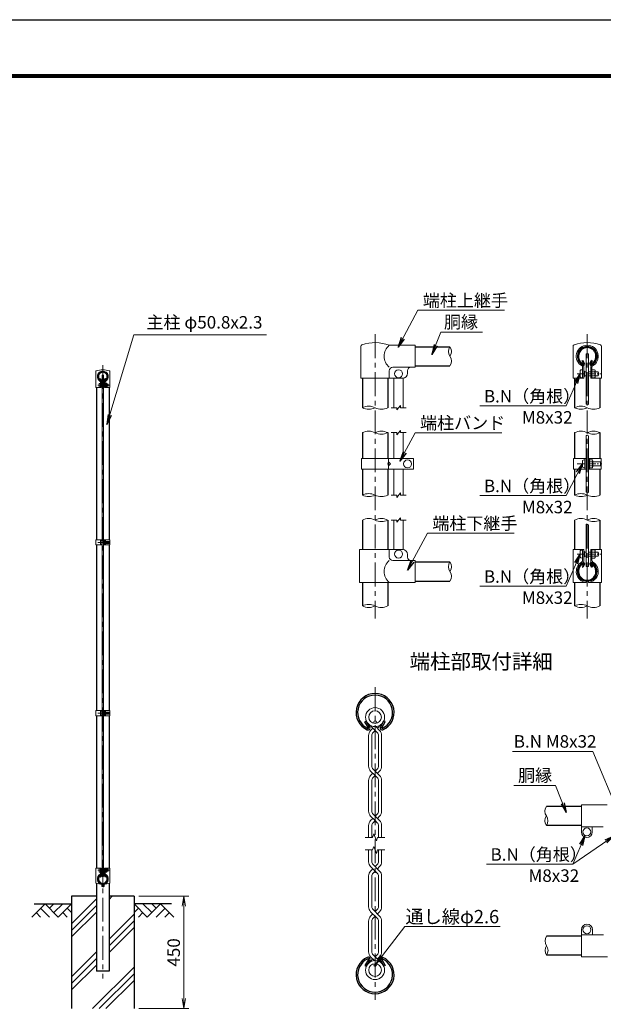
# Model space of a CAD drawing. Units: millimetres. Extents: x 0 to 8400, y 0 to 5940.
# Drawn here: x 3823 to 6161, y 1997 to 5940 of the extents above; entities that cross this region are included whole.
import ezdxf
from ezdxf.enums import TextEntityAlignment as Align

# ---------------------------------------------------------------- set-up
doc = ezdxf.new("R2010")
doc.units = ezdxf.units.MM
doc.header["$LTSCALE"] = 3
doc.header["$MEASUREMENT"] = 0
doc.linetypes.add('CENTER', pattern=[50.8, 31.75, -6.35, 6.35, -6.35])
for name, color, linetype in [('D-BGD', 7, 'Continuous'), ('D-STR1', 1, 'Continuous'), ('D-STR4', 7, 'Continuous'), ('D-TTL', 2, 'Continuous'), ('D-TTL-TXT', 7, 'Continuous')]:
    doc.layers.add(name, color=color, linetype=linetype)
for name, color, linetype, lineweight in [('D-BMK', 2, 'CENTER', 13), ('D-DCR-HCH', 7, 'Continuous', 13), ('D-STR-DIM', 7, 'Continuous', 13), ('D-STR-TXT', 7, 'Continuous', 13), ('D-STR2', 7, 'Continuous', 13), ('D-STR3', 3, 'Continuous', 13)]:
    doc.layers.add(name, color=color, linetype=linetype, lineweight=lineweight)
doc.styles.add('ゴシック', font='txt')
doc.dimstyles.new('STYLE', dxfattribs={"dimscale": 20, "dimtxt": 2.5, "dimasz": 2, "dimexe": 1, "dimexo": 1, "dimgap": 0.8, "dimtad": 1, "dimdsep": 46, "dimtxsty": 'ゴシック', "dimblk": 'OPEN', "dimcen": 1e-08, "dimclrd": 256, "dimclre": 256, "dimclrt": 256, "dimadec": 0, "dimazin": 2, "dimtfac": 1, "dimtmove": 2, "dimatfit": 3, "dimldrblk": 'OPEN', "dimfxl": 1, "dimtolj": 1, "dimtzin": 0, "dimlwd": -1, "dimlwe": -1, "dimarcsym": 0})

# ---------------------------------------------------------------- blocks, each defined once
blk = doc.blocks.new('_Open')
at = {"color": 0, "linetype": 'ByBlock', "lineweight": -2}
for p, q in [((-1, 0.167), (0, 0)), ((-1, -0.167), (0, 0)), ((0, 0), (-1, 0))]:
    blk.add_line(p, q, dxfattribs=at)
blk = doc.blocks.new('*D11')
at = {"layer": 'D-STR-DIM', "transparency": 16777216}
for p, q in [((4301.3, 2430), (4501.3, 2430)), ((4481.3, 2020), (4481.3, 2390)), ((4301.3, 1980), (4501.3, 1980))]:
    blk.add_line(p, q, dxfattribs=at)
at = {"layer": 'D-STR-DIM', "transparency": 16777216, "xscale": 40, "yscale": 40, "zscale": 40}
for p, rotation in [((4481.3, 2430), 90), ((4481.3, 1980), 270)]:
    blk.add_blockref('_Open', p, dxfattribs=dict(at, rotation=rotation))
at = {"layer": 'D-STR-DIM', "transparency": 16777216, "insert": (4440.3, 2205), "char_height": 50, "attachment_point": 5, "rotation": 90, "style": 'ゴシック'}
blk.add_mtext('\\A1;450', dxfattribs=at)

msp = doc.modelspace()

# ---------------------------------------------------------------- hatches: boundary and pattern name
at = {"layer": 'D-DCR-HCH'}
h = msp.add_hatch(dxfattribs=at)
h.set_pattern_fill('PLAST', color=256, scale=600, angle=45)
h.set_pattern_definition([(45, (-25.2, -92.6), (-106.066, 106.066), []), (45, (-38.46, -79.35), (-106.066, 106.066), []), (45, (-51.72, -66.09), (-106.066, 106.066), [])])
h.paths.add_polyline_path([(4281.328, 2430), (4181.728, 2430), (4181.728, 2071.31), (4130.928, 2071.31), (4130.928, 2430), (4031.328, 2430), (4031.328, 1980), (4281.328, 1980)])

# ---------------------------------------------------------------- linework, layer by layer
at = {"layer": 'D-BGD'}
for p, q in [((3881.328, 2400), (4031.328, 2400)), ((4431.328, 2400), (4281.328, 2400))]:
    msp.add_line(p, q, dxfattribs=at)
at = {"layer": 'D-BMK'}
for p, q in [((5246.966, 4680.333), (5246.966, 3542.333)), ((6096.966, 4680.333), (6096.966, 3542.333)), ((4156.328, 4557.062), (4156.328, 2100)), ((4136, 4476.011), (4184.878, 4476.011)), ((4137.05, 3847.006), (4185.928, 3847.006)), ((5246.965, 3266.904), (5246.965, 2014.579)), ((4137.05, 3163.006), (4185.928, 3163.006)), ((4136, 2534), (4184.878, 2534))]:
    msp.add_line(p, q, dxfattribs=at)
at = {"layer": 'D-BMK', "ltscale": 0.3}
for p, q in [((6056.31, 4522.333), (6154.066, 4522.333)), ((6056.887, 4161.333), (6154.643, 4161.333)), ((6056.31, 3800.333), (6154.066, 3800.333))]:
    msp.add_line(p, q, dxfattribs=at)
at = {"layer": 'D-DCR-HCH'}
for p, q in [((3924.904, 2400), (3871.692, 2346.788)), ((3907.167, 2382.263), (3942.804, 2346.788)), ((3924.904, 2400), (3978.116, 2346.788)), ((3942.642, 2382.263), (3960.379, 2400)), ((3960.379, 2364.525), (3995.854, 2400)), ((3978.116, 2346.788), (4031.328, 2400)), ((4013.591, 2382.263), (4031.328, 2364.606)), ((4334.54, 2346.788), (4281.328, 2400)), ((4299.066, 2382.263), (4281.328, 2364.606)), ((4352.278, 2364.525), (4316.803, 2400)), ((4387.752, 2400), (4334.54, 2346.788)), ((4370.108, 2382.17), (4352.278, 2400)), ((4405.49, 2382.263), (4369.852, 2346.788)), ((4387.752, 2400), (4440.964, 2346.788)), ((3889.43, 2364.525), (3907.248, 2346.788)), ((3995.854, 2364.525), (4013.672, 2346.788)), ((4316.803, 2364.525), (4298.984, 2346.788)), ((4423.227, 2364.525), (4405.408, 2346.788))]:
    msp.add_line(p, q, dxfattribs=at)
at = {"layer": 'D-STR-DIM'}
for p, q in [((5310.966, 4386.333), (5333.466, 4386.333)), ((5333.466, 4377.333), (5348.466, 4395.333)), ((5333.466, 4377.333), (5333.466, 4386.333)), ((5348.466, 4386.333), (5348.466, 4395.333)), ((5348.466, 4386.333), (5370.966, 4386.333)), ((5310.966, 4286.333), (5333.466, 4286.333)), ((5333.466, 4277.333), (5348.466, 4295.333)), ((5333.466, 4277.333), (5333.466, 4286.333)), ((5348.466, 4286.333), (5348.466, 4295.333)), ((5348.466, 4286.333), (5370.966, 4286.333)), ((5310.966, 4036.333), (5333.466, 4036.333)), ((5333.466, 4027.333), (5348.466, 4045.333)), ((5333.466, 4027.333), (5333.466, 4036.333)), ((5348.466, 4036.333), (5348.466, 4045.333)), ((5348.466, 4036.333), (5370.966, 4036.333)), ((5333.466, 3927.333), (5348.466, 3945.333)), ((5348.466, 3936.333), (5348.466, 3945.333)), ((5310.966, 3936.333), (5333.466, 3936.333)), ((5333.466, 3927.333), (5333.466, 3936.333)), ((5348.466, 3936.333), (5370.966, 3936.333)), ((5207.831, 2665.74), (5236.704, 2665.74)), ((5241.835, 2679.835), (5236.704, 2665.74)), ((5252.095, 2651.645), (5241.835, 2679.835)), ((5257.225, 2665.74), (5252.095, 2651.645)), ((5257.225, 2665.74), (5286.099, 2665.74)), ((5207.831, 2615.742), (5236.704, 2615.742)), ((5241.835, 2629.837), (5236.704, 2615.742)), ((5252.095, 2601.647), (5241.835, 2629.837)), ((5257.225, 2615.742), (5252.095, 2601.647)), ((5257.225, 2615.742), (5286.099, 2615.742))]:
    msp.add_line(p, q, dxfattribs=at)
for centre, radius, start, end in [((5574.208, 4611.283), 33.242, 145.035044, 214.964956), ((5519.724, 4611.283), 33.242, 325.035044, 34.964956), ((5519.725, 4573.183), 33.241, 325.034225, 34.965775), ((5221.566, 4335.569), 56.763, 63.418397, 116.581603), ((5221.566, 4437.096), 56.763, 243.418397, 296.581603), ((5272.366, 4437.096), 56.763, 243.418397, 296.581603), ((6071.566, 4335.569), 56.763, 63.418397, 116.581603), ((6071.566, 4437.096), 56.763, 243.418397, 296.581603), ((6094.008, 4385.274), 15.361, 60.952708, 95.760632), ((6122.366, 4437.096), 56.763, 243.418397, 296.581603), ((5221.566, 4235.569), 56.763, 63.418397, 116.581603), ((5272.366, 4235.569), 56.763, 63.418397, 116.581603), ((5272.366, 4337.096), 56.763, 243.418397, 296.581603), ((6071.566, 4235.569), 56.763, 63.418397, 116.581603), ((6094.008, 4260.006), 15.361, 60.952708, 95.760632), ((6122.366, 4235.569), 56.763, 63.418397, 116.581603), ((6122.366, 4337.096), 56.763, 243.418397, 296.581603), ((5221.566, 3985.569), 56.763, 63.418397, 116.581603), ((5221.566, 4087.096), 56.763, 243.418397, 296.581603), ((5272.366, 4087.096), 56.763, 243.418397, 296.581603), ((6071.566, 3985.569), 56.763, 63.418397, 116.581603), ((6071.566, 4087.096), 56.763, 243.418397, 296.581603), ((6094.008, 4033.074), 15.361, 60.952708, 95.760632), ((6122.366, 4087.096), 56.763, 243.418397, 296.581603), ((5221.566, 3885.569), 56.763, 63.418397, 116.581603), ((5272.366, 3885.569), 56.763, 63.418397, 116.581603), ((5272.366, 3987.096), 56.763, 243.418397, 296.581603), ((6071.566, 3885.569), 56.763, 63.418397, 116.581603), ((6094.008, 3904.345), 15.361, 60.952708, 95.760632), ((6122.366, 3885.569), 56.763, 63.418397, 116.581603), ((6122.366, 3987.096), 56.763, 243.418397, 296.581603), ((5574.208, 3749.383), 33.242, 145.035044, 214.964956), ((5519.724, 3749.383), 33.242, 325.035044, 34.964956), ((5519.725, 3711.283), 33.241, 325.034225, 34.965775), ((5221.566, 3541.569), 56.763, 63.418397, 116.581603), ((5221.566, 3643.096), 56.763, 243.418397, 296.581603), ((5272.366, 3643.096), 56.763, 243.418397, 296.581603), ((6071.566, 3541.569), 56.763, 63.418397, 116.581603), ((6071.566, 3643.096), 56.763, 243.418397, 296.581603), ((6122.366, 3643.096), 56.763, 243.418397, 296.581603), ((5960.483, 2770.455), 33.242, 145.035044, 214.964956), ((5960.482, 2732.355), 33.241, 145.034225, 214.965775), ((5905.999, 2732.355), 33.242, 325.035044, 34.964956), ((5960.983, 2251.094), 33.242, 145.035044, 214.964956), ((5960.982, 2212.994), 33.241, 145.034225, 214.965775), ((5906.499, 2212.994), 33.242, 325.035044, 34.964956)]:
    msp.add_arc(centre, radius, start, end, dxfattribs=at)
at = {"layer": 'D-STR1'}
for p, q in [((5406.966, 4630.333), (5546.966, 4630.333)), ((6076.6, 4573.727), (6079.379, 4575.331)), ((6083.619, 4561.571), (6076.6, 4573.727)), ((6086.397, 4563.175), (6079.379, 4575.331)), ((6107.534, 4563.175), (6114.553, 4575.331)), ((6110.313, 4561.571), (6117.331, 4573.727)), ((6117.331, 4573.727), (6114.553, 4575.331)), ((5406.966, 4554.133), (5546.966, 4554.133)), ((4146.145, 4501.747), (4147.535, 4502.549)), ((4149.655, 4495.669), (4146.145, 4501.747)), ((4151.044, 4496.471), (4147.535, 4502.549)), ((4161.612, 4496.471), (4165.122, 4502.549)), ((4163.002, 4495.669), (4166.511, 4501.747)), ((4166.511, 4501.747), (4165.122, 4502.549)), ((5196.166, 4504.333), (5196.166, 4386.333)), ((5297.766, 4504.333), (5297.766, 4386.333)), ((6046.166, 4504.333), (6046.166, 4386.333)), ((6147.766, 4504.333), (6147.766, 4386.333)), ((4130.928, 4467), (4130.928, 3857.506)), ((4181.728, 4467), (4181.728, 3857.506)), ((5196.166, 4286.333), (5196.166, 4182.319)), ((5297.766, 4286.333), (5297.766, 4182.319)), ((6046.166, 4286.333), (6046.166, 4182.332)), ((6147.766, 4286.333), (6147.766, 4182.332)), ((5196.166, 4140.322), (5196.166, 4036.333)), ((5297.766, 4140.322), (5297.766, 4036.333)), ((6046.166, 4140.333), (6046.166, 4036.333)), ((6147.766, 4140.333), (6147.766, 4036.333)), ((5196.166, 3936.333), (5196.166, 3818.333)), ((5297.766, 3936.333), (5297.766, 3818.333)), ((6046.166, 3936.333), (6046.166, 3818.333)), ((6147.766, 3936.333), (6147.766, 3818.333)), ((4130.928, 3836.506), (4130.928, 3173.506)), ((4181.728, 3836.506), (4181.728, 3173.506)), ((5406.966, 3768.433), (5546.966, 3768.433)), ((6083.619, 3761.095), (6076.6, 3748.939)), ((6076.6, 3748.939), (6079.379, 3747.334)), ((6086.397, 3759.491), (6079.379, 3747.334)), ((6107.534, 3759.491), (6114.553, 3747.334)), ((6110.313, 3761.095), (6117.331, 3748.939)), ((6117.331, 3748.939), (6114.553, 3747.334)), ((5196.166, 3686.333), (5196.166, 3592.333)), ((5297.766, 3686.333), (5297.766, 3592.333)), ((5406.966, 3692.233), (5546.966, 3692.233)), ((6046.166, 3686.333), (6046.166, 3592.333)), ((6147.766, 3686.333), (6147.766, 3592.333)), ((4130.928, 3152.506), (4130.928, 2543)), ((4181.728, 3152.506), (4181.728, 2543)), ((5206.235, 3128.692), (5211.792, 3131.9)), ((5220.272, 3104.379), (5206.235, 3128.692)), ((5225.829, 3107.588), (5211.792, 3131.9)), ((5268.103, 3107.588), (5282.14, 3131.9)), ((5273.66, 3104.379), (5287.697, 3128.692)), ((5287.697, 3128.692), (5282.14, 3131.9)), ((6073.241, 2789.505), (5933.241, 2789.505)), ((6073.241, 2713.305), (5933.241, 2713.305)), ((4149.655, 2514.331), (4146.145, 2508.253)), ((4146.145, 2508.253), (4147.535, 2507.451)), ((4151.044, 2513.529), (4147.535, 2507.451)), ((4161.612, 2513.529), (4165.122, 2507.451)), ((4163.002, 2514.331), (4166.511, 2508.253)), ((4166.511, 2508.253), (4165.122, 2507.451)), ((4130.928, 2481.33), (4130.928, 2130)), ((4181.728, 2481.33), (4181.728, 2130)), ((6073.741, 2270.144), (5933.741, 2270.144)), ((5220.272, 2177.103), (5206.235, 2152.79)), ((5225.829, 2173.894), (5211.792, 2149.582)), ((5268.103, 2173.894), (5282.14, 2149.582)), ((5273.66, 2177.103), (5287.697, 2152.79)), ((6073.741, 2193.944), (5933.741, 2193.944)), ((4181.728, 2130), (4130.928, 2130)), ((5206.235, 2152.79), (5211.792, 2149.582)), ((5287.697, 2152.79), (5282.14, 2149.582))]:
    msp.add_line(p, q, dxfattribs=at)
for centre, radius, start, end in [((6096.966, 4592.233), 38.1, 294.324776, 245.675224), ((6096.966, 4592.233), 34.892, 294.324776, 245.675224), ((6082.924, 4561.17), 4.011, 245.675224, 30), ((6082.924, 4561.17), 0.802, 245.675224, 30), ((6111.008, 4561.17), 4.011, 150, 294.324776), ((6111.008, 4561.17), 0.802, 150, 294.324776), ((4156.328, 4511), 19.05, 294.324776, 245.675224), ((4156.328, 4511), 17.446, 294.324776, 245.675224), ((4149.307, 4495.468), 2.005, 245.675224, 30), ((4149.307, 4495.468), 0.401, 245.675224, 30), ((4163.349, 4495.468), 2.005, 150, 294.324776), ((4163.349, 4495.468), 0.401, 150, 294.324776), ((6096.966, 3730.433), 38.1, 114.324776, 65.675224), ((6096.966, 3730.433), 34.892, 114.324776, 65.675224), ((6082.924, 3761.496), 4.011, 330, 114.324776), ((6082.924, 3761.496), 0.802, 330, 114.324776), ((6111.008, 3761.496), 4.011, 65.675224, 210), ((6111.008, 3761.496), 0.802, 65.675224, 210), ((5246.966, 3165.704), 76.2, 294.324776, 245.675224), ((5246.966, 3165.704), 69.783, 294.324776, 245.675224), ((5218.882, 3103.577), 8.021, 245.675224, 30), ((5218.882, 3103.577), 1.604, 245.675224, 30), ((5275.049, 3103.577), 8.021, 150, 294.324776), ((5275.049, 3103.577), 1.604, 150, 294.324776), ((4156.328, 2499), 19.05, 114.324776, 65.675224), ((4156.328, 2499), 17.446, 114.324776, 65.675224), ((4149.307, 2514.532), 2.005, 330, 114.324776), ((4149.307, 2514.532), 0.401, 330, 114.324776), ((4163.349, 2514.532), 2.005, 65.675224, 210), ((4163.349, 2514.532), 0.401, 65.675224, 210), ((5246.966, 2115.779), 76.2, 114.324776, 65.675224), ((5246.966, 2115.779), 69.783, 114.324776, 65.675224), ((5218.882, 2177.905), 8.021, 330, 114.324776), ((5218.882, 2177.905), 1.604, 330, 114.324776), ((5275.049, 2177.905), 8.021, 65.675224, 210), ((5275.049, 2177.905), 1.604, 65.675224, 210)]:
    msp.add_arc(centre, radius, start, end, dxfattribs=at)
at = {"layer": 'D-STR2'}
for p, q in [((5246.965, 3093.642), (5223.238, 3117.369)), ((5256.039, 3102.717), (5270.692, 3117.369)), ((5229.076, 3093.903), (5237.89, 3102.717)), ((5238.863, 3085.541), (5246.965, 3093.642)), ((5255.066, 3085.541), (5246.965, 3093.642)), ((5264.853, 3093.903), (5249.587, 3109.169)), ((5220.875, 3074.104), (5220.875, 2950.856)), ((5233.709, 3073.095), (5233.709, 2951.864)), ((5260.221, 3073.095), (5260.221, 2951.864)), ((5273.054, 3074.104), (5273.054, 2950.856)), ((5246.965, 2913.168), (5229.076, 2931.057)), ((5237.89, 2922.243), (5229.076, 2913.429)), ((5229.076, 2913.429), (5237.89, 2922.243)), ((5264.853, 2913.429), (5238.863, 2939.419)), ((5255.066, 2939.419), (5246.965, 2931.318)), ((5264.853, 2931.057), (5256.039, 2922.243)), ((5220.875, 2893.63), (5220.875, 2770.382)), ((5233.709, 2892.622), (5233.709, 2771.391)), ((5238.863, 2905.067), (5246.965, 2913.168)), ((5255.066, 2905.067), (5246.965, 2913.168)), ((5260.221, 2892.622), (5260.221, 2771.391)), ((5273.054, 2893.63), (5273.054, 2770.382)), ((5246.965, 2732.695), (5229.076, 2750.583)), ((5237.89, 2741.769), (5229.076, 2732.956)), ((5229.076, 2732.956), (5237.89, 2741.769)), ((5264.853, 2732.956), (5238.863, 2758.945)), ((5238.863, 2724.593), (5246.965, 2732.695)), ((5255.066, 2758.945), (5246.965, 2750.844)), ((5255.066, 2724.593), (5246.965, 2732.695)), ((5264.853, 2750.583), (5256.039, 2741.769)), ((5220.875, 2713.157), (5220.875, 2665.74)), ((5233.709, 2712.148), (5233.709, 2665.74)), ((5260.221, 2712.148), (5260.221, 2665.74)), ((5273.054, 2713.157), (5273.054, 2665.74)), ((5220.875, 2568.326), (5220.875, 2615.742)), ((5233.709, 2569.334), (5233.709, 2615.742)), ((5260.221, 2569.334), (5260.221, 2615.742)), ((5273.054, 2568.326), (5273.054, 2615.742)), ((5255.066, 2522.537), (5229.076, 2548.527)), ((5237.89, 2539.713), (5229.076, 2530.899)), ((5264.853, 2530.899), (5238.863, 2556.889)), ((5246.965, 2530.638), (5238.863, 2522.537)), ((5255.066, 2556.889), (5246.965, 2548.787)), ((5264.853, 2548.527), (5256.039, 2539.713)), ((5220.875, 2387.852), (5220.875, 2511.1)), ((5233.709, 2388.86), (5233.709, 2510.091)), ((5260.221, 2388.86), (5260.221, 2510.091)), ((5273.054, 2387.852), (5273.054, 2511.1)), ((5255.066, 2342.063), (5229.076, 2368.053)), ((5264.853, 2350.425), (5238.863, 2376.415)), ((5255.066, 2376.415), (5246.965, 2368.314)), ((5264.853, 2368.053), (5256.039, 2359.239)), ((5220.875, 2207.378), (5220.875, 2330.626)), ((5237.89, 2359.239), (5229.076, 2350.425)), ((5233.709, 2208.387), (5233.709, 2329.618)), ((5246.965, 2350.164), (5238.863, 2342.063)), ((5260.221, 2208.387), (5260.221, 2329.618)), ((5273.054, 2207.378), (5273.054, 2330.626)), ((5237.89, 2178.765), (5223.238, 2164.113)), ((5229.076, 2187.579), (5244.343, 2172.313)), ((5238.863, 2195.941), (5270.692, 2164.113)), ((5255.066, 2195.941), (5246.965, 2187.84)), ((5264.853, 2187.579), (5256.039, 2178.765))]:
    msp.add_line(p, q, dxfattribs=at)
for centre, radius in [((5246.965, 3147.179), 38.1), ((5246.965, 3147.179), 25.266), ((5246.965, 2134.303), 38.1), ((5246.965, 2134.303), 25.266)]:
    msp.add_circle(centre, radius, dxfattribs=at)
for centre, radius, start, end in [((5248.875, 3074.104), 28, 135, 180), ((5248.875, 3074.104), 15.2, 131.199841, 183.803965), ((5245.054, 3074.104), 15.2, 356.196035, 48.800159), ((5245.054, 3074.104), 28, 0, 45), ((5248.875, 2950.856), 28, 180, 225), ((5248.875, 2950.856), 15.2, 176.196035, 228.800159), ((5245.054, 2950.856), 15.2, 311.199841, 3.803965), ((5245.054, 2950.856), 28, 315, 0), ((5248.875, 2893.63), 28, 135, 180), ((5248.875, 2893.63), 15.2, 131.199841, 183.803965), ((5245.054, 2893.63), 15.2, 356.196035, 48.800159), ((5245.054, 2893.63), 28, 0, 45), ((5248.875, 2770.382), 28, 180, 225), ((5248.875, 2770.382), 15.2, 176.196035, 228.800159), ((5245.054, 2770.382), 15.2, 311.199841, 3.803965), ((5245.054, 2770.382), 28, 315, 0), ((5248.875, 2713.157), 28, 135, 180), ((5248.875, 2713.157), 15.2, 131.199841, 183.803965), ((5245.054, 2713.157), 15.2, 356.196035, 48.800159), ((5245.054, 2713.157), 28, 0, 45), ((5248.875, 2568.326), 28, 180, 225), ((5248.875, 2568.326), 15.2, 176.196035, 228.800159), ((5245.054, 2568.326), 15.2, 311.199841, 3.803965), ((5245.054, 2568.326), 28, 315, 0), ((5248.875, 2511.1), 28, 135, 180), ((5245.054, 2511.1), 28, 0, 45), ((5248.875, 2511.1), 15.2, 131.199841, 183.803965), ((5245.054, 2511.1), 15.2, 356.196035, 48.800159), ((5248.875, 2387.852), 28, 180, 225), ((5248.875, 2387.852), 15.2, 176.196035, 228.800159), ((5245.054, 2387.852), 15.2, 311.199841, 3.803965), ((5245.054, 2387.852), 28, 315, 0), ((5248.875, 2330.626), 28, 135, 180), ((5248.875, 2330.626), 15.2, 131.199841, 183.803965), ((5245.054, 2330.626), 15.2, 356.196035, 48.800159), ((5245.054, 2330.626), 28, 0, 45), ((5248.875, 2207.378), 15.2, 176.196035, 228.800159), ((5245.054, 2207.378), 15.2, 311.199841, 3.803965), ((5248.875, 2207.378), 28, 180, 225), ((5245.054, 2207.378), 28, 315, 0)]:
    msp.add_arc(centre, radius, start, end, dxfattribs=at)
at = {"layer": 'D-STR3'}
for p, q in [((5189.866, 4504.333), (5189.866, 4631.718)), ((5406.966, 4636.333), (5304.066, 4636.333)), ((5406.966, 4636.333), (5406.966, 4548.333)), ((6039.866, 4631.721), (6039.866, 4504.333)), ((6154.066, 4631.721), (6154.066, 4504.333)), ((6154.066, 4631.714), (6154.066, 4504.333)), ((6092.466, 4602.333), (6101.466, 4602.333)), ((6092.466, 4602.333), (6092.466, 4400.557)), ((6101.466, 4602.333), (6101.466, 4398.702)), ((5304.066, 4504.333), (5304.066, 4534.333)), ((5406.966, 4548.333), (5318.066, 4548.333)), ((5376.966, 4534.333), (5376.966, 4524.333)), ((6068.766, 4535.333), (6068.766, 4509.333)), ((6078.366, 4549.986), (6078.366, 4504.333)), ((6082.966, 4549.986), (6082.966, 4504.333)), ((6110.966, 4549.986), (6110.966, 4504.333)), ((6115.566, 4549.986), (6115.566, 4504.333)), ((6126.566, 4538.533), (6115.566, 4538.533)), ((6128.566, 4534.165), (6128.566, 4510.256)), ((4127.778, 4530.694), (4127.778, 4467)), ((4154.078, 4516), (4158.578, 4516)), ((4154.078, 4516), (4154.078, 2509)), ((4158.578, 4516), (4158.578, 2509)), ((4184.878, 4530.691), (4184.878, 4467)), ((5189.866, 4504.333), (5304.066, 4504.333)), ((5304.066, 4504.333), (5356.966, 4504.333)), ((5321.966, 4504.333), (5321.966, 4386.333)), ((5359.966, 4504.559), (5359.966, 4386.333)), ((6039.866, 4504.333), (6082.966, 4504.333)), ((6086.366, 4532.969), (6082.966, 4532.969)), ((6086.366, 4511.696), (6082.966, 4511.696)), ((6086.366, 4532.969), (6086.366, 4511.696)), ((6086.366, 4530.333), (6092.466, 4530.333)), ((6086.366, 4514.333), (6092.466, 4514.333)), ((6101.466, 4530.333), (6110.966, 4530.333)), ((6101.466, 4514.333), (6110.966, 4514.333)), ((6110.966, 4504.333), (6154.066, 4504.333)), ((6126.566, 4530.433), (6115.566, 4530.433)), ((6126.566, 4514.233), (6115.566, 4514.233)), ((6126.566, 4506.133), (6115.566, 4506.133)), ((6128.566, 4530.333), (6140.366, 4530.333)), ((6128.566, 4514.333), (6140.366, 4514.333)), ((6140.366, 4530.333), (6140.366, 4514.333)), ((4127.778, 4467), (4149.328, 4467)), ((4142.228, 4469.511), (4142.228, 4482.511)), ((4147.028, 4489.827), (4147.028, 4467)), ((4149.328, 4489.827), (4149.328, 4467)), ((4151.028, 4481.33), (4149.328, 4481.33)), ((4151.028, 4470.693), (4149.328, 4470.693)), ((4151.028, 4470.693), (4151.028, 4481.33)), ((4151.028, 4480.011), (4154.078, 4480.011)), ((4151.028, 4472.011), (4154.078, 4472.011)), ((4158.578, 4480.011), (4163.328, 4480.011)), ((4158.578, 4472.011), (4163.328, 4472.011)), ((4163.328, 4489.827), (4163.328, 4467)), ((4163.328, 4467), (4184.878, 4467)), ((4165.628, 4489.827), (4165.628, 4467)), ((4171.128, 4484.111), (4165.628, 4484.111)), ((4171.128, 4480.061), (4165.628, 4480.061)), ((4171.128, 4471.961), (4165.628, 4471.961)), ((4171.128, 4467.911), (4165.628, 4467.911)), ((4172.128, 4470.095), (4172.128, 4482.05)), ((4172.128, 4480.011), (4178.028, 4480.011)), ((4172.128, 4472.011), (4178.028, 4472.011)), ((4178.028, 4472.011), (4178.028, 4480.011)), ((5321.966, 4286.333), (5321.966, 4182.319)), ((5359.966, 4286.333), (5359.966, 4182.319)), ((6092.466, 4275.289), (6092.466, 4048.358)), ((6101.466, 4273.434), (6101.466, 4046.503)), ((5191.972, 4140.322), (5191.972, 4182.319)), ((5400.957, 4182.319), (5191.972, 4182.319)), ((5300.615, 4140.322), (5300.615, 4182.319)), ((5400.957, 4140.322), (5400.957, 4182.319)), ((6041.566, 4182.332), (6041.566, 4140.332)), ((6041.566, 4182.332), (6092.466, 4182.332)), ((6087.866, 4182.332), (6087.866, 4140.332)), ((6101.466, 4182.332), (6152.366, 4182.332)), ((6106.066, 4182.332), (6106.066, 4140.332)), ((6152.366, 4182.332), (6152.366, 4140.332)), ((5400.957, 4140.322), (5191.972, 4140.322)), ((5300.615, 4169.32), (5297.964, 4161.32)), ((5297.964, 4161.32), (5300.615, 4153.32)), ((5308.615, 4161.32), (5300.615, 4169.32)), ((5300.615, 4153.32), (5308.615, 4161.32)), ((5321.966, 4140.322), (5321.966, 4036.333)), ((5359.966, 4140.322), (5359.966, 4036.333)), ((6041.566, 4140.332), (6092.466, 4140.332)), ((6078.266, 4174.332), (6078.266, 4148.332)), ((6087.866, 4177.332), (6087.866, 4145.332)), ((6101.466, 4140.332), (6152.366, 4140.332)), ((6117.066, 4177.533), (6106.066, 4177.533)), ((6117.066, 4169.433), (6106.066, 4169.433)), ((6117.066, 4153.233), (6106.066, 4153.233)), ((6117.066, 4145.133), (6106.066, 4145.133)), ((6119.066, 4173.165), (6119.066, 4149.257)), ((6119.066, 4169.332), (6149.866, 4169.332)), ((6119.066, 4153.332), (6149.866, 4153.332)), ((6149.866, 4169.332), (6149.866, 4153.332)), ((5321.966, 3936.333), (5321.966, 3818.333)), ((5359.966, 3936.333), (5359.966, 3818.106)), ((6092.466, 3750.333), (6092.466, 3919.628)), ((6101.466, 3750.333), (6101.466, 3917.774)), ((4128.628, 3857.506), (4128.628, 3836.506)), ((4128.628, 3857.506), (4154.078, 3857.506)), ((4128.628, 3836.506), (4154.078, 3836.506)), ((4146.978, 3853.506), (4146.978, 3840.506)), ((4151.778, 3857.506), (4151.778, 3836.506)), ((4151.778, 3855.006), (4151.778, 3839.006)), ((4151.778, 3853.206), (4151.778, 3840.806)), ((4158.578, 3857.506), (4184.028, 3857.506)), ((4158.578, 3836.506), (4184.028, 3836.506)), ((4160.877, 3853.206), (4160.877, 3840.806)), ((4160.878, 3857.506), (4160.878, 3836.506)), ((4166.378, 3855.106), (4160.878, 3855.106)), ((4160.878, 3855.106), (4160.878, 3838.906)), ((4166.378, 3851.056), (4160.878, 3851.056)), ((4166.378, 3842.956), (4160.878, 3842.956)), ((4166.378, 3838.906), (4160.878, 3838.906)), ((4167.378, 3852.922), (4167.378, 3840.968)), ((4167.378, 3851.006), (4182.778, 3851.006)), ((4167.378, 3843.006), (4182.778, 3843.006)), ((4182.778, 3851.006), (4182.778, 3843.006)), ((4184.028, 3857.506), (4184.028, 3836.506)), ((5185.066, 3818.333), (5356.966, 3818.333)), ((5185.066, 3686.333), (5185.066, 3818.333)), ((5304.066, 3818.333), (5304.066, 3788.333)), ((5376.966, 3798.333), (5376.966, 3788.333)), ((6039.866, 3818.333), (6082.966, 3818.333)), ((6039.866, 3818.333), (6039.866, 3686.333)), ((6068.766, 3813.333), (6068.766, 3787.333)), ((6078.366, 3818.333), (6078.366, 3775.354)), ((6082.966, 3818.333), (6082.966, 3769.824)), ((6086.366, 3810.969), (6082.966, 3810.969)), ((6086.366, 3789.696), (6082.966, 3789.696)), ((6086.366, 3810.969), (6086.366, 3789.696)), ((6086.366, 3808.333), (6092.466, 3808.333)), ((6086.366, 3792.333), (6092.466, 3792.333)), ((6101.466, 3808.333), (6110.966, 3808.333)), ((6101.466, 3792.333), (6110.966, 3792.333)), ((6110.966, 3818.333), (6110.966, 3769.824)), ((6110.966, 3818.333), (6154.066, 3818.333)), ((6115.566, 3818.333), (6115.566, 3775.354)), ((6126.566, 3816.533), (6115.566, 3816.533)), ((6126.566, 3808.433), (6115.566, 3808.433)), ((6126.566, 3792.233), (6115.566, 3792.233)), ((6128.566, 3812.165), (6128.566, 3788.256)), ((6128.566, 3808.333), (6140.366, 3808.333)), ((6128.566, 3792.333), (6140.366, 3792.333)), ((6140.366, 3808.333), (6140.366, 3792.333)), ((6154.066, 3818.333), (6154.066, 3686.333)), ((5406.966, 3774.333), (5318.066, 3774.333)), ((5406.966, 3774.333), (5406.966, 3686.333)), ((6092.466, 3750.333), (6101.466, 3750.333)), ((6126.566, 3784.133), (6115.566, 3784.133)), ((5406.966, 3686.333), (5185.066, 3686.333)), ((6039.866, 3686.333), (6091.966, 3686.333)), ((6091.966, 3691.251), (6091.966, 3686.333)), ((6101.966, 3691.251), (6101.966, 3686.333)), ((6101.966, 3686.333), (6154.066, 3686.333)), ((4128.628, 3173.506), (4128.628, 3152.506)), ((4128.628, 3173.506), (4154.078, 3173.506)), ((4146.978, 3169.506), (4146.978, 3156.506)), ((4151.778, 3173.506), (4151.778, 3152.506)), ((4151.778, 3171.006), (4151.778, 3155.006)), ((4151.778, 3169.206), (4151.778, 3156.806)), ((4158.578, 3173.506), (4184.028, 3173.506)), ((4160.877, 3169.206), (4160.877, 3156.806)), ((4160.878, 3173.506), (4160.878, 3152.506)), ((4166.378, 3171.106), (4160.878, 3171.106)), ((4160.878, 3171.106), (4160.878, 3154.906)), ((4166.378, 3167.056), (4160.878, 3167.056)), ((4166.378, 3158.956), (4160.878, 3158.956)), ((4166.378, 3154.906), (4160.878, 3154.906)), ((4167.378, 3168.922), (4167.378, 3156.968)), ((4167.378, 3167.006), (4182.778, 3167.006)), ((4167.378, 3159.006), (4182.778, 3159.006)), ((4182.778, 3167.006), (4182.778, 3159.006)), ((4184.028, 3173.506), (4184.028, 3152.506)), ((4128.628, 3152.506), (4154.078, 3152.506)), ((4158.578, 3152.506), (4184.028, 3152.506)), ((6073.241, 2795.405), (6073.241, 2707.405)), ((6176.841, 2795.405), (6073.241, 2795.405)), ((6073.241, 2707.405), (6073.241, 2687.405)), ((6161.241, 2707.405), (6073.241, 2707.405)), ((6117.241, 2707.405), (6117.241, 2687.405)), ((4127.778, 2543), (4127.778, 2481.914)), ((4127.778, 2543), (4149.328, 2543)), ((4142.228, 2540.5), (4142.228, 2527.5)), ((4147.028, 2543), (4147.028, 2520.173)), ((4149.328, 2543), (4149.328, 2520.173)), ((4151.028, 2539.318), (4149.328, 2539.318)), ((4151.028, 2528.682), (4149.328, 2528.682)), ((4151.028, 2539.318), (4151.028, 2528.682)), ((4151.028, 2538), (4154.078, 2538)), ((4151.028, 2530), (4154.078, 2530)), ((4158.578, 2538), (4163.328, 2538)), ((4158.578, 2530), (4163.328, 2530)), ((4163.328, 2543), (4163.328, 2520.173)), ((4163.328, 2543), (4184.878, 2543)), ((4165.628, 2543), (4165.628, 2520.173)), ((4171.128, 2542.1), (4165.628, 2542.1)), ((4171.128, 2538.05), (4165.628, 2538.05)), ((4171.128, 2529.95), (4165.628, 2529.95)), ((4171.128, 2525.9), (4165.628, 2525.9)), ((4172.128, 2539.916), (4172.128, 2527.962)), ((4172.128, 2538), (4178.028, 2538)), ((4172.128, 2530), (4178.028, 2530)), ((4178.028, 2538), (4178.028, 2530)), ((4184.878, 2543), (4184.878, 2481.914)), ((4154.078, 2509), (4158.578, 2509)), ((4127.778, 2481.914), (4152.215, 2477.388)), ((4153.028, 2476.406), (4153.028, 2471)), ((4155.328, 2476.406), (4155.328, 2471)), ((4156.328, 2470), (4158.628, 2470)), ((4156.328, 2467.7), (4158.628, 2467.7)), ((4157.328, 2476.406), (4157.328, 2471.5)), ((4157.328, 2471.5), (4159.628, 2471.5)), ((4159.628, 2476.406), (4159.628, 2471)), ((4159.628, 2476.406), (4161.928, 2476.406)), ((4184.878, 2481.914), (4160.441, 2477.388)), ((4161.928, 2476.406), (4161.928, 2471)), ((6073.741, 2276.044), (6073.741, 2296.044)), ((6117.741, 2276.044), (6117.741, 2296.044)), ((6073.741, 2188.044), (6073.741, 2276.044)), ((6161.741, 2276.044), (6073.741, 2276.044)), ((6177.341, 2188.044), (6073.741, 2188.044))]:
    msp.add_line(p, q, dxfattribs=at)
for centre, radius in [((5340.966, 4522.333), 16), ((5376.959, 4161.321), 16), ((5340.966, 3800.333), 16), ((5246.965, 3127.113), 5.2), ((6095.241, 2687.405), 16), ((6095.741, 2296.044), 16), ((5246.965, 2154.369), 5.2)]:
    msp.add_circle(centre, radius, dxfattribs=at)
for centre, radius, start, end in [((5196.466, 4631.718), 6.6, 109.220511, 180), ((5246.966, 4486.868), 160, 69.091597, 109.220511), ((5340.458, 4592.333), 57.1, 129.594185, 230.405815), ((6046.458, 4631.723), 6.592, 109.082213, 180.022545), ((6096.966, 4486.868), 160, 70.783121, 109.216879), ((6096.966, 4592.333), 44, 298.088404, 241.911596), ((6096.966, 4592.333), 39.4, 298.088404, 241.911596), ((6147.474, 4631.723), 6.592, 359.977455, 70.917787), ((4156.324, 4458.268), 80, 70.775857, 109.216879), ((5318.066, 4534.333), 14, 90, 180), ((5390.966, 4534.333), 14, 90, 180), ((6074.366, 4549.986), 4, 0, 61.911596), ((6074.366, 4549.986), 8.6, 0, 61.911596), ((6119.566, 4549.986), 8.6, 118.088404, 180), ((6119.566, 4549.986), 4, 118.088404, 180), ((6123.491, 4534.483), 5.085, 307.210895, 52.789105), ((4131.078, 4530.694), 3.3, 109.216879, 180), ((4156.328, 4511), 22, 298.088404, 241.911596), ((4156.328, 4511), 19.7, 298.088404, 241.911596), ((4181.578, 4530.691), 3.3, 0, 70.775857), ((5356.966, 4524.333), 20, 270, 0), ((6111.163, 4522.333), 17.402, 332.260627, 27.739373), ((6123.467, 4510.183), 5.1, 307.425054, 52.574946), ((6125.366, 4522.333), 17, 331.927513, 28.072487), ((4145.028, 4489.827), 2, 0, 61.911596), ((4145.028, 4489.827), 4.3, 0, 61.911596), ((4167.628, 4489.827), 4.3, 118.088404, 180), ((4167.628, 4489.827), 2, 118.088404, 180), ((4169.579, 4482.086), 2.55, 307.425054, 52.574946), ((4163.427, 4476.011), 8.701, 332.260627, 27.739373), ((4169.591, 4469.936), 2.543, 307.210895, 52.789105), ((4170.528, 4476.011), 8.5, 331.927513, 28.072487), ((6113.991, 4173.483), 5.085, 307.210895, 52.789105), ((6101.663, 4161.333), 17.402, 332.260627, 27.739373), ((6113.967, 4149.183), 5.1, 307.425054, 52.574946), ((6134.866, 4161.332), 17, 331.927513, 28.072487), ((4164.841, 3853.081), 2.543, 307.210895, 52.789105), ((4158.677, 3847.006), 8.701, 332.260627, 27.739373), ((4164.829, 3840.931), 2.55, 307.425054, 52.574946), ((4175.278, 3847.006), 8.5, 331.927513, 28.072487), ((5318.066, 3788.333), 14, 180, 270), ((5356.966, 3798.333), 20, 0, 90), ((5390.966, 3788.333), 14, 180, 270), ((6123.491, 3812.483), 5.085, 307.210895, 52.789105), ((6111.163, 3800.333), 17.402, 332.260627, 27.739373), ((6123.467, 3788.183), 5.1, 307.425054, 52.574946), ((6125.366, 3800.333), 17, 331.927513, 28.072487), ((5340.458, 3730.333), 57.1, 129.594185, 230.405815), ((6096.966, 3730.333), 44, 121.138613, 263.475021), ((6096.966, 3730.333), 39.4, 114.503356, 262.709303), ((6069.766, 3775.354), 8.6, 301.138613, 0), ((6078.966, 3769.824), 4, 294.503356, 0), ((6096.966, 3730.333), 44, 276.524979, 58.861387), ((6096.966, 3730.333), 39.4, 277.290697, 65.496644), ((6114.966, 3769.824), 4, 180, 245.496644), ((6124.166, 3775.354), 8.6, 180, 238.861387), ((4164.841, 3169.081), 2.543, 307.210895, 52.789105), ((4158.677, 3163.006), 8.701, 332.260627, 27.739373), ((4164.829, 3156.931), 2.55, 307.425054, 52.574946), ((4175.278, 3163.006), 8.5, 331.927513, 28.072487), ((6095.241, 2687.405), 22, 180, 0), ((4169.591, 2540.075), 2.543, 307.210895, 52.789105), ((4163.427, 2534), 8.701, 332.260627, 27.739373), ((4169.579, 2527.925), 2.55, 307.425054, 52.574946), ((4170.528, 2534), 8.5, 331.927513, 28.072487), ((4156.328, 2499), 22, 118.088404, 259.224777), ((4156.328, 2499), 19.7, 118.088404, 259.224777), ((4145.028, 2520.173), 2, 298.088404, 0), ((4145.028, 2520.173), 4.3, 298.088404, 0), ((4156.328, 2499), 19.7, 280.775223, 61.911596), ((4156.328, 2499), 22, 280.775223, 61.911596), ((4167.628, 2520.173), 4.3, 180, 241.911596), ((4167.628, 2520.173), 2, 180, 241.911596), ((4152.028, 2476.406), 1, 0, 79.224777), ((4152.028, 2476.406), 3.3, 0, 79.224777), ((4156.328, 2471), 3.3, 180, 270), ((4156.328, 2471), 1, 180, 270), ((4160.628, 2476.406), 3.3, 100.775223, 180), ((4158.628, 2471), 3.3, 270, 0), ((4158.628, 2471), 1, 270, 0), ((4160.628, 2476.406), 1, 100.775223, 180), ((6095.741, 2296.044), 22, 0, 180)]:
    msp.add_arc(centre, radius, start, end, dxfattribs=at)
for centre, major_axis in [((6078.366, 4535.333), (9.6, 0)), ((4147.028, 4482.511), (4.8, 0)), ((6087.866, 4174.332), (9.6, 0)), ((4151.778, 3853.506), (4.8, 0)), ((6078.366, 3813.333), (9.6, 0)), ((4151.778, 3169.506), (4.8, 0)), ((4147.028, 2540.5), (4.8, 0))]:
    msp.add_ellipse(centre, major_axis=major_axis, ratio=0.3125, start_param=1.57079633, end_param=3.14159265, dxfattribs=at)
at = {"layer": 'D-STR3', "extrusion": (0, 0, -1)}
for centre, major_axis in [((6078.366, 4509.333), (9.6, 0)), ((4147.028, 4469.511), (4.8, 0)), ((6087.866, 4148.332), (9.6, 0)), ((4151.778, 3840.506), (4.8, 0)), ((6078.366, 3787.333), (9.6, 0)), ((4151.778, 3156.506), (4.8, 0)), ((4147.028, 2527.5), (4.8, 0))]:
    msp.add_ellipse(centre, major_axis=major_axis, ratio=0.3125, start_param=1.57079633, end_param=3.14159265, dxfattribs=at)
at = {"layer": 'D-STR4'}
for p, q in [((4031.328, 2430), (4031.328, 1980)), ((4130.928, 2430), (4031.328, 2430)), ((4281.328, 2430), (4181.728, 2430)), ((4281.328, 2430), (4281.328, 1980))]:
    msp.add_line(p, q, dxfattribs=at)
at = {"layer": 'D-TTL'}
msp.add_lwpolyline([(0, 5940), (8400, 5940), (8400, 0), (0, 0)], close=True, dxfattribs=at)
at = {"layer": 'D-TTL', "color": 7}
for points in [[(270, 5720), (8130, 5720), (8130, 220), (270, 220)], [(272.5, 5717.5), (8127.5, 5717.5), (8127.5, 222.5), (272.5, 222.5)], [(275, 5715), (8125, 5715), (8125, 225), (275, 225)], [(277.5, 5712.5), (8122.5, 5712.5), (8122.5, 227.5), (277.5, 227.5)], [(280, 5710), (8120, 5710), (8120, 230), (280, 230)]]:
    msp.add_lwpolyline(points, close=True, dxfattribs=at)

# ---------------------------------------------------------------- texts
at = {"layer": 'D-STR-TXT', "style": 'ゴシック'}
for s, height, p in [('端柱上継手', 50, (5438.333, 4790.782)), ('主柱 φ50.8x2.3', 50, (4331.202, 4703.264)), ('胴縁', 50, (5522.868, 4704.562)), ('B.N（角根）', 50, (5682.991, 4407.182)), ('端柱バンド', 50, (5427.136, 4300.297)), ('M8x32', 50, (5835.079, 4322.603)), ('B.N（角根）', 50, (5682.991, 4048.001)), ('M8x32', 50, (5835.079, 3963.422)), ('端柱下継手', 50, (5476.313, 3898.197)), ('B.N（角根）', 50, (5682.991, 3685.182)), ('M8x32', 50, (5835.079, 3600.603)), ('B.N M8x32', 50, (5802.563, 3025.018)), ('胴縁', 50, (5819.868, 2888.962)), ('B.N（角根）', 50, (5709.466, 2572.254)), ('M8x32', 50, (5861.554, 2487.675)), ('通し線φ2.6', 53.4737, (5368.505, 2321.602))]:
    msp.add_text(s, height=height, dxfattribs=at).set_placement(p)
at = {"layer": 'D-TTL-TXT', "linetype": 'Continuous', "style": 'ゴシック'}
msp.add_text('端柱部取付詳細', height=60, dxfattribs=at).set_placement((5671.966, 3362.333), align=Align.MIDDLE)

# ---------------------------------------------------------------- dimensions: what is measured, and where the dimension line sits
at = {"layer": 'D-STR-DIM'}
dim = msp.add_linear_dim(base=(4481.328, 2430), p1=(4281.328, 1980), p2=(4281.328, 2430), angle=90, dimstyle='STYLE', dxfattribs=at)
dim.commit()
dim.dimension.update_dxf_attribs({"geometry": '*D11', "text_midpoint": (4440.328, 2205)})

# ---------------------------------------------------------------- leaders
at = {"layer": 'D-STR-TXT'}
for points in [[(5338.972, 4628.579), (5418.405, 4776.345), (5765.664, 4776.345)], [(4172.424, 4318.469), (4280.278, 4678), (4811.941, 4678)], [(5474.654, 4599.67), (5510.097, 4689.017), (5677.119, 4689.017)], [(6068.766, 4522.333), (6012.821, 4393.997), (5666.754, 4393.997)], [(5346.718, 4171.756), (5407.207, 4285.859), (5755.366, 4285.859)], [(6078.266, 4161.332), (6012.821, 4034.816), (5666.754, 4034.816)], [(5376.952, 3735.994), (5456.384, 3883.76), (5803.644, 3883.76)], [(6068.766, 3800.333), (6012.821, 3671.997), (5666.754, 3671.997)], [(6222.139, 2763.459), (6119.882, 3009.061), (5796.818, 3009.061)], [(6012.679, 2764.69), (5969.962, 2873.417), (5802.94, 2873.417)], [(6088.847, 2672.738), (6039.296, 2559.069), (5693.229, 2559.069)], [(6205.033, 2672.375), (6039.296, 2559.069), (5693.229, 2559.069)], [(5250.14, 2158.487), (5365.911, 2308.6), (5747.844, 2308.6)]]:
    msp.add_leader(points, dimstyle='STYLE', override={"dimgap": 0.8, "dimtad": 1}, dxfattribs=at)

doc.saveas('drawing.dxf')
